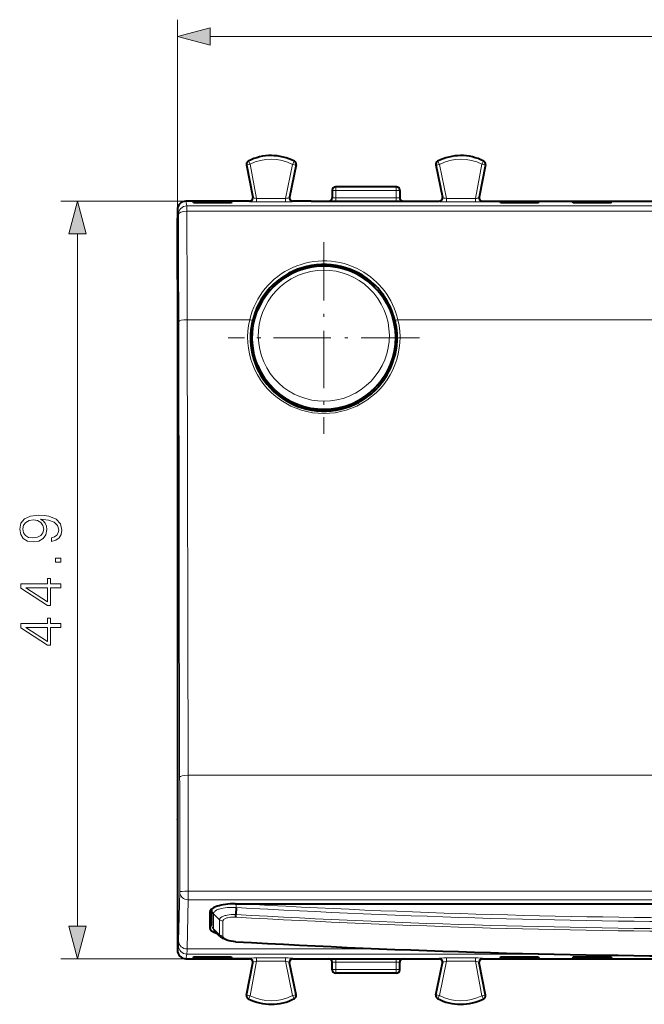
# Model space of a CAD drawing. Extents: x 0 to 420, y 0 to 297.
# Drawn here: x 111 to 148, y 110 to 169 of the extents above; entities that cross this region are included whole.
import ezdxf

# ---------------------------------------------------------------- set-up
doc = ezdxf.new("R2010")
doc.units = 0
doc.linetypes.add('DASHDOT', pattern=[18.5, 12, -3, 0.5, -3])

msp = doc.modelspace()

# ---------------------------------------------------------------- linework, layer by layer
at = {"color": 7, "lineweight": 18}
for p, q in [((120.652115, 156.979614), (120.652115, 168.733307)), ((122.583969, 167.733307), (186.070267, 167.733307)), ((124.756973, 160.13446), (124.743172, 160.141266)), ((124.953384, 160.172012), (124.756973, 160.13446)), ((124.756973, 160.13446), (125.129425, 158.186447)), ((124.863808, 160.3508), (124.849411, 160.3573)), ((124.953384, 160.172012), (124.863808, 160.3508)), ((124.953384, 160.172012), (125.343475, 158.131744)), ((127.475746, 160.159378), (127.058914, 158.131744)), ((127.671623, 160.11911), (127.274864, 158.189163)), ((127.475746, 160.159378), (127.567108, 160.33725)), ((127.475746, 160.159378), (127.671623, 160.11911)), ((127.567108, 160.33725), (127.581604, 160.343597)), ((127.671623, 160.11911), (127.685524, 160.125763)), ((135.982605, 160.11911), (135.968704, 160.125763)), ((136.178482, 160.159378), (135.982605, 160.11911)), ((135.982605, 160.11911), (136.379364, 158.189163)), ((136.087128, 160.33725), (136.072632, 160.343597)), ((136.178482, 160.159378), (136.087128, 160.33725)), ((136.178482, 160.159378), (136.595322, 158.131744)), ((138.700851, 160.172012), (138.31076, 158.131744)), ((138.897263, 160.13446), (138.524811, 158.186447)), ((138.700851, 160.172012), (138.790421, 160.3508)), ((138.700851, 160.172012), (138.897263, 160.13446)), ((138.790421, 160.3508), (138.80481, 160.3573)), ((138.897263, 160.13446), (138.911057, 160.141266)), ((130.027084, 158.829575), (130.038498, 158.818176)), ((133.615738, 158.818176), (130.038498, 158.818176)), ((130.038498, 158.818176), (130.038498, 158.618195)), ((133.627151, 158.829575), (133.615738, 158.818176)), ((133.615738, 158.818176), (133.615738, 158.618195)), ((125.129425, 158.186447), (125.111076, 158.217133)), ((127.274864, 158.189163), (127.293694, 158.219849)), ((129.827118, 158.629608), (129.838516, 158.618195)), ((129.827118, 158.179565), (129.838516, 158.179565)), ((130.038498, 158.618195), (129.838516, 158.618195)), ((129.838516, 158.179565), (129.838516, 158.618195)), ((130.038498, 158.179565), (129.838516, 158.179565)), ((133.615738, 158.618195), (130.038498, 158.618195)), ((130.038498, 158.179565), (130.038498, 158.618195)), ((130.038498, 157.979584), (130.038498, 158.179565)), ((133.615738, 158.179565), (130.038498, 158.179565)), ((133.615738, 158.618195), (133.815704, 158.618195)), ((133.615738, 158.179565), (133.615738, 158.618195)), ((133.615738, 157.979584), (133.615738, 158.179565)), ((133.815704, 158.179565), (133.615738, 158.179565)), ((133.827118, 158.629608), (133.815704, 158.618195)), ((133.815704, 158.179565), (133.815704, 158.618195)), ((133.827118, 158.179565), (133.815704, 158.179565)), ((136.379364, 158.189163), (136.360535, 158.219849)), ((138.524811, 158.186447), (138.543152, 158.217133)), ((121.1521, 157.979584), (113.728378, 157.979584)), ((121.208237, 157.697937), (121.151947, 157.979584)), ((121.208237, 157.697937), (187.445984, 157.697937)), ((121.208237, 157.383698), (121.208237, 157.697937)), ((124.933014, 157.949097), (124.914772, 157.979584)), ((125.343475, 157.931931), (125.343475, 158.131744)), ((127.058914, 158.131744), (125.343475, 158.131744)), ((127.058914, 157.931931), (125.343475, 157.931931)), ((127.058914, 157.931931), (127.058914, 158.131744)), ((127.470741, 157.949097), (127.489449, 157.979584)), ((136.183487, 157.949097), (136.16478, 157.979584)), ((136.595322, 157.931931), (136.595322, 158.131744)), ((138.31076, 158.131744), (136.595322, 158.131744)), ((138.31076, 157.931931), (136.595322, 157.931931)), ((138.31076, 157.931931), (138.31076, 158.131744)), ((138.721222, 157.949097), (138.739456, 157.979584)), ((120.70826, 157.19841), (120.652115, 157.479294)), ((121.208237, 157.383698), (187.445984, 157.383698)), ((114.728378, 115.011429), (114.728378, 156.047729)), ((127.299118, 153.591797), (127.213852, 153.543808)), ((127.461494, 153.412018), (127.383057, 153.367859)), ((120.780807, 123.841187), (120.7257, 150.841141)), ((121.280792, 123.955048), (121.225685, 150.955002)), ((121.225685, 150.955002), (124.93335, 150.955002)), ((133.720886, 150.955002), (187.428543, 150.955002)), ((131.199234, 146.603119), (131.185364, 146.59552)), ((131.363129, 146.188507), (131.348068, 146.180252)), ((121.280792, 123.955048), (187.373444, 123.955048)), ((120.719879, 114.12738), (120.789917, 117.048302)), ((121.289902, 117.085838), (187.364334, 117.085838)), ((121.289902, 117.085838), (121.289902, 116.578453)), ((121.219864, 113.657532), (121.289902, 116.578453)), ((121.289902, 116.578453), (187.364334, 116.578453)), ((124.121811, 116.11805), (124.127106, 116.347458)), ((122.566154, 115.861237), (122.561844, 114.932877)), ((122.691849, 115.049362), (122.687302, 116.028603)), ((122.691849, 115.938622), (122.691414, 116.031815)), ((122.691849, 115.049362), (122.691849, 115.938622)), ((122.78064, 114.850388), (122.78064, 115.739639)), ((122.78064, 115.739639), (123.150314, 115.395271)), ((123.150314, 114.50602), (123.150314, 115.395271)), ((123.342964, 114.424858), (123.342964, 115.31411)), ((122.780632, 114.850395), (123.150299, 114.50602)), ((120.652115, 113.579857), (120.708168, 113.860275)), ((121.151947, 113.079575), (121.208145, 113.360756)), ((121.208145, 113.360756), (142.548294, 113.360756)), ((121.219864, 113.657532), (132.987427, 113.657532)), ((121.1521, 113.079575), (113.728378, 113.079575)), ((124.756973, 110.924698), (125.129425, 112.872696)), ((124.933014, 113.110062), (124.914772, 113.079575)), ((124.953384, 110.887138), (125.343475, 112.927414)), ((125.129425, 112.872696), (125.111076, 112.842018)), ((127.058914, 113.12722), (125.343475, 113.12722)), ((125.343475, 112.927414), (125.343475, 113.12722)), ((127.058914, 112.927414), (125.343475, 112.927414)), ((127.058914, 112.927414), (127.058914, 113.12722)), ((127.475746, 110.899773), (127.058914, 112.927414)), ((127.274864, 112.869987), (127.293694, 112.83931)), ((127.671623, 110.940041), (127.274864, 112.869987)), ((127.470741, 113.110062), (127.489449, 113.079575)), ((129.838516, 112.879578), (129.827118, 112.879578)), ((130.038498, 112.879578), (129.838516, 112.879578)), ((129.838516, 112.440948), (129.838516, 112.879578)), ((130.038498, 112.879578), (130.038498, 113.079575)), ((133.615738, 112.879578), (130.038498, 112.879578)), ((130.038498, 112.440948), (130.038498, 112.879578)), ((133.615738, 112.879578), (133.615738, 113.079575)), ((133.815704, 112.879578), (133.615738, 112.879578)), ((133.615738, 112.440948), (133.615738, 112.879578)), ((133.815704, 112.879578), (133.827118, 112.879578)), ((133.815704, 112.440948), (133.815704, 112.879578)), ((135.982605, 110.940041), (136.379364, 112.869987)), ((136.183487, 113.110062), (136.16478, 113.079575)), ((136.178482, 110.899773), (136.595322, 112.927414)), ((136.379364, 112.869987), (136.360535, 112.83931)), ((138.31076, 113.12722), (136.595322, 113.12722)), ((136.595322, 112.927414), (136.595322, 113.12722)), ((138.31076, 112.927414), (136.595322, 112.927414)), ((138.31076, 112.927414), (138.31076, 113.12722)), ((138.700851, 110.887138), (138.31076, 112.927414)), ((138.524811, 112.872696), (138.543152, 112.842018)), ((138.897263, 110.924698), (138.524811, 112.872696)), ((138.721222, 113.110062), (138.739456, 113.079575)), ((129.827118, 112.429543), (129.838516, 112.440948)), ((130.038498, 112.440948), (129.838516, 112.440948)), ((130.027084, 112.229576), (130.038498, 112.240982)), ((133.615738, 112.440948), (130.038498, 112.440948)), ((130.038498, 112.240982), (130.038498, 112.440948)), ((133.615738, 112.240982), (130.038498, 112.240982)), ((133.615738, 112.440948), (133.815704, 112.440948)), ((133.615738, 112.240982), (133.615738, 112.440948)), ((133.627151, 112.229576), (133.615738, 112.240982)), ((133.827118, 112.429543), (133.815704, 112.440948)), ((124.756973, 110.924698), (124.743172, 110.917892)), ((124.953384, 110.887138), (124.756973, 110.924698)), ((124.953384, 110.887138), (124.863808, 110.708359)), ((127.475746, 110.899773), (127.671623, 110.940041)), ((127.475746, 110.899773), (127.567108, 110.721893)), ((127.671623, 110.940041), (127.685524, 110.933395)), ((135.982605, 110.940041), (135.968704, 110.933395)), ((136.178482, 110.899773), (135.982605, 110.940041)), ((136.178482, 110.899773), (136.087128, 110.721893)), ((138.700851, 110.887138), (138.897263, 110.924698)), ((138.700851, 110.887138), (138.790421, 110.708359)), ((138.897263, 110.924698), (138.911057, 110.917892)), ((124.863808, 110.708359), (124.849411, 110.701851)), ((127.567108, 110.721893), (127.581604, 110.715553)), ((136.087128, 110.721893), (136.072632, 110.715553)), ((138.790421, 110.708359), (138.80481, 110.701851))]:
    msp.add_line(p, q, dxfattribs=at)
at = {"color": 7, "lineweight": 40}
for p, q in [((124.743172, 160.141266), (125.111061, 158.217133)), ((127.685524, 160.125763), (127.293709, 158.219833)), ((135.968704, 160.125763), (136.360519, 158.219833)), ((138.911057, 160.141266), (138.543167, 158.217133)), ((133.627121, 158.829575), (130.027115, 158.829575)), ((125.111061, 158.217102), (125.114548, 158.184937)), ((125.114609, 158.181122), (125.11454, 158.184937)), ((127.289673, 158.184402), (127.289803, 158.188202)), ((127.293701, 158.219818), (127.289795, 158.188202)), ((129.827118, 158.629669), (129.827118, 158.179565)), ((133.827118, 158.629669), (133.827118, 158.179565)), ((136.360519, 158.219818), (136.364426, 158.188202)), ((136.364563, 158.184402), (136.364426, 158.188202)), ((121.151924, 157.979584), (121.137726, 157.97937)), ((124.914619, 157.979584), (121.1521, 157.979584)), ((121.602112, 157.883514), (121.572441, 157.957748)), ((121.572441, 157.957748), (123.88179, 157.957748)), ((123.852112, 157.883514), (121.602112, 157.883514)), ((123.852112, 157.883514), (123.88179, 157.957748)), ((128.574707, 157.979584), (127.489616, 157.979584)), ((128.574707, 157.979584), (135.079514, 157.979584)), ((135.079514, 157.979584), (136.164612, 157.979584)), ((138.739609, 157.979584), (142.502136, 157.979584)), ((139.772446, 157.957748), (142.081787, 157.957748)), ((139.802109, 157.883514), (139.772446, 157.957748)), ((142.052109, 157.883514), (139.802109, 157.883514)), ((142.052109, 157.883514), (142.081787, 157.957748)), ((142.502136, 157.979584), (143.6521, 157.979584)), ((143.6521, 157.979584), (147.414612, 157.979584)), ((144.102112, 157.883514), (144.072449, 157.957748)), ((144.072449, 157.957748), (146.38179, 157.957748)), ((146.352112, 157.883514), (144.102112, 157.883514)), ((146.352112, 157.883514), (146.38179, 157.957748)), ((147.414612, 157.979584), (149.989609, 157.979584)), ((120.652115, 157.479584), (120.652115, 149.829575)), ((120.652115, 153.329575), (120.652115, 156.979614)), ((120.652115, 152.329575), (120.652115, 149.729584)), ((132.764053, 152.379578), (132.886963, 152.379578)), ((132.933014, 152.300964), (132.886963, 152.379578)), ((132.933014, 152.300964), (132.819885, 152.300964)), ((132.982758, 152.104004), (133.057739, 152.104004)), ((125.309914, 151.354004), (125.241577, 151.354004)), ((125.34465, 151.629578), (125.318115, 151.550964)), ((125.419563, 151.550964), (125.318115, 151.550964)), ((125.454132, 151.629578), (125.34465, 151.629578)), ((120.652115, 149.829575), (120.652115, 121.229576)), ((120.652115, 149.729584), (120.652115, 149.707321)), ((120.652115, 149.707321), (120.652115, 121.35183)), ((125.309914, 148.405136), (125.241577, 148.405136)), ((125.318115, 148.208191), (125.34465, 148.129578)), ((125.419563, 148.208191), (125.318115, 148.208191)), ((125.454132, 148.129578), (125.34465, 148.129578)), ((132.982758, 147.655136), (133.057739, 147.655136)), ((132.764053, 147.379578), (132.886963, 147.379578)), ((132.933014, 147.458191), (132.819885, 147.458191)), ((132.886963, 147.379578), (132.933014, 147.458191)), ((120.652115, 121.329575), (120.652115, 121.35183)), ((120.652115, 121.329575), (120.652115, 118.729576)), ((120.652115, 121.229576), (120.652115, 113.579575)), ((120.652115, 117.729576), (120.652115, 114.079536)), ((124.077118, 116.340385), (184.577118, 116.340385)), ((122.561844, 115.822128), (122.561844, 114.932877)), ((122.691849, 115.048584), (122.687294, 116.028603)), ((124.121811, 116.11805), (124.102081, 115.700523)), ((122.887688, 114.663864), (123.228645, 114.367981)), ((124.102325, 114.105339), (124.100754, 114.087555)), ((121.151917, 113.079575), (121.137718, 113.079781)), ((121.1521, 113.079575), (124.914619, 113.079575)), ((121.608269, 113.191025), (121.572441, 113.101402)), ((121.572441, 113.101402), (123.88179, 113.101402)), ((121.608269, 113.191025), (123.845955, 113.191025)), ((124.914993, 113.079575), (121.652077, 113.079575)), ((123.845955, 113.191025), (123.88179, 113.101402)), ((124.743172, 110.917892), (125.111061, 112.842026)), ((125.111061, 112.842049), (125.114548, 112.874214)), ((125.114609, 112.878029), (125.11454, 112.874214)), ((127.289673, 112.874748), (127.289803, 112.870949)), ((127.293701, 112.839333), (127.289795, 112.870949)), ((127.685524, 110.933395), (127.293709, 112.83931)), ((127.489616, 113.079575), (128.574707, 113.079575)), ((128.574707, 113.079575), (135.079514, 113.079575)), ((129.827118, 112.429482), (129.827118, 112.879578)), ((133.827118, 112.429482), (133.827118, 112.879578)), ((135.079514, 113.079575), (136.164612, 113.079575)), ((135.968704, 110.933395), (136.360519, 112.83931)), ((136.360519, 112.839333), (136.364426, 112.870949)), ((136.364563, 112.874748), (136.364426, 112.870949)), ((138.539627, 112.878029), (138.539688, 112.874214)), ((138.543167, 112.842049), (138.539688, 112.874214)), ((138.911057, 110.917892), (138.543167, 112.842026)), ((138.739243, 113.079575), (147.827118, 113.079575)), ((138.739609, 113.079575), (142.502136, 113.079575)), ((139.808273, 113.191025), (139.772446, 113.101402)), ((139.772446, 113.101402), (142.081787, 113.101402)), ((139.808273, 113.191025), (142.045959, 113.191025)), ((142.045959, 113.191025), (142.081787, 113.101402)), ((142.502136, 113.079575), (143.6521, 113.079575)), ((143.6521, 113.079575), (147.414612, 113.079575)), ((144.108276, 113.191025), (144.072449, 113.101402)), ((144.072449, 113.101402), (146.38179, 113.101402)), ((144.108276, 113.191025), (146.345963, 113.191025)), ((146.345963, 113.191025), (146.38179, 113.101402)), ((147.414612, 113.079575), (149.989609, 113.079575)), ((133.627121, 112.229576), (130.027115, 112.229576))]:
    msp.add_line(p, q, dxfattribs=at)
at = {"color": 7, "linetype": 'DASHDOT', "lineweight": 18, "ltscale": 0.283825}
for p, q in [((129.327118, 155.551453), (129.327118, 144.198471)), ((135.003601, 149.874969), (123.65062, 149.874969))]:
    msp.add_line(p, q, dxfattribs=at)
at = {"color": 7, "linetype": 'DASHDOT', "lineweight": 18, "ltscale": 0.27625}
for p, q in [((129.327118, 155.404572), (129.327118, 144.354568)), ((134.852112, 149.879578), (123.802116, 149.879578))]:
    msp.add_line(p, q, dxfattribs=at)
at = {"color": 7, "lineweight": 18}
for points in [[(122.583969, 168.250946), (120.652115, 167.733307), (122.583969, 167.215668)], [(115.246017, 156.047729), (114.728378, 157.979584), (114.210739, 156.047729)], [(113.182487, 138.025055), (113.182487, 137.812958), (113.44326, 137.879013), (113.637978, 138.018097), (113.756195, 138.219772), (113.79792, 138.484024), (113.710999, 138.863022), (113.453697, 139.14119), (113.022537, 139.311569), (112.747856, 139.353287), (112.427963, 139.370667), (111.941177, 139.315033), (111.586517, 139.15509), (111.370941, 138.890839), (111.29792, 138.536179), (111.357033, 138.223251), (111.513496, 137.986801), (111.767326, 137.837296), (112.09417, 137.785141), (112.434921, 137.833817), (112.688744, 137.983337), (112.848686, 138.212814), (112.90432, 138.51532), (112.883461, 138.71698), (112.81044, 138.88736), (112.695694, 139.026443), (112.535751, 139.134232), (113.005157, 139.082077), (113.34243, 138.960388), (113.547577, 138.765671), (113.61364, 138.501404), (113.585823, 138.317123), (113.502373, 138.174561), (113.370247, 138.077209)], [(112.083733, 138.021576), (111.82991, 138.052872), (111.638672, 138.157181), (111.523933, 138.320602), (111.482208, 138.553558), (111.527405, 138.772614), (111.656059, 138.939514), (111.857727, 139.047302), (112.118507, 139.085556), (112.3619, 139.043823), (112.54966, 138.932556), (112.678314, 138.762192), (112.720039, 138.546616), (112.678314, 138.324081), (112.556618, 138.157181), (112.358421, 138.056351)], [(113.728378, 136.589722), (113.728378, 136.819214), (113.418922, 136.819214), (113.418922, 136.589722)], [(113.728378, 135.067474), (113.728378, 135.296967), (113.126854, 135.296967), (113.126854, 135.616852), (112.942566, 135.616852), (112.942566, 135.296967), (111.367462, 135.296967), (111.367462, 135.050095), (112.942566, 134.020874), (113.126854, 134.020874), (113.126854, 135.067474)], [(112.942566, 135.067474), (112.942566, 134.229507), (111.656059, 135.067474)], [(113.728378, 132.717682), (113.728378, 132.947174), (113.126854, 132.947174), (113.126854, 133.267059), (112.942566, 133.267059), (112.942566, 132.947174), (111.367462, 132.947174), (111.367462, 132.700302), (112.942566, 131.671097), (113.126854, 131.671097), (113.126854, 132.717682)], [(112.942566, 132.717682), (112.942566, 131.879715), (111.656059, 132.717682)], [(114.210739, 115.011429), (114.728378, 113.079575), (115.246017, 115.011429)]]:
    msp.add_lwpolyline(points, close=True, dxfattribs=at)
for points in [[(127.058914, 158.131744), (127.132179, 158.146667), (127.199043, 158.162445), (127.231934, 158.171432), (127.256691, 158.179474), (127.271393, 158.186005), (127.274239, 158.188202), (127.274864, 158.189163)], [(138.31076, 158.131744), (138.383163, 158.145676), (138.449173, 158.160522), (138.482056, 158.169159), (138.506775, 158.176941), (138.521408, 158.183334), (138.524185, 158.185501), (138.524811, 158.186447)], [(124.121811, 116.118004), (123.946754, 116.124466), (123.85939, 116.124725), (123.772797, 116.122955), (123.68808, 116.119171), (123.604767, 116.113358), (123.474678, 116.099709), (123.350693, 116.080719), (123.234459, 116.056396), (123.177452, 116.041603), (123.123268, 116.025391), (123.076279, 116.0093), (123.032059, 115.992058), (122.994034, 115.975227), (122.958656, 115.957466), (122.915871, 115.932411), (122.878433, 115.905876), (122.846657, 115.877975), (122.818062, 115.845131), (122.797363, 115.810951), (122.790001, 115.793266), (122.784744, 115.775337), (122.781662, 115.757568), (122.78064, 115.739639)], [(123.150314, 115.395271), (123.154167, 115.425529), (123.165703, 115.455185), (123.184776, 115.483978), (123.211182, 115.511681), (123.231972, 115.52887), (123.2556, 115.545448), (123.283821, 115.562416), (123.315018, 115.57859), (123.383377, 115.607445), (123.42955, 115.623253), (123.478966, 115.637711), (123.5327, 115.65107), (123.589272, 115.662926), (123.708244, 115.681763), (123.834846, 115.694359), (123.966827, 115.700623), (124.102081, 115.700523)], [(123.342957, 115.314117), (123.345062, 115.333984), (123.351349, 115.353493), (123.361794, 115.372528), (123.372307, 115.386436), (123.385063, 115.399979), (123.417137, 115.425804), (123.452652, 115.447151), (123.494347, 115.466797), (123.541756, 115.484573), (123.580765, 115.49659), (123.62249, 115.507431), (123.71315, 115.525398), (123.803909, 115.537407), (123.90004, 115.54493), (124.000008, 115.54789), (124.102295, 115.546257)], [(124.102325, 114.105339), (123.982452, 114.117546), (123.866142, 114.135735), (123.755798, 114.159561), (123.653885, 114.188568), (123.606857, 114.204842), (123.562859, 114.222176), (123.503151, 114.249977), (123.45179, 114.279633), (123.409599, 114.310745), (123.392166, 114.326721), (123.377274, 114.342911), (123.358292, 114.370178), (123.346794, 114.397598), (123.342949, 114.424858)], [(125.343475, 112.927414), (125.271072, 112.913475), (125.205055, 112.898628), (125.172173, 112.889984), (125.147446, 112.88221), (125.132828, 112.875816), (125.130035, 112.87365), (125.129425, 112.872696)], [(127.274864, 112.869987), (127.274529, 112.870583), (127.273216, 112.871887), (127.264351, 112.876656), (127.248665, 112.8825), (127.200974, 112.89624), (127.133835, 112.91214), (127.058914, 112.927414)], [(136.595322, 112.927414), (136.522049, 112.912491), (136.4552, 112.896713), (136.422302, 112.887718), (136.397537, 112.879684), (136.382843, 112.873146), (136.37999, 112.870941), (136.379364, 112.869987)]]:
    msp.add_lwpolyline(points, dxfattribs=at)
at = {"color": 7, "lineweight": 40}
msp.add_lwpolyline([(124.100716, 114.087372), (123.970894, 114.100304), (123.844223, 114.119476), (123.722054, 114.144806), (123.643578, 114.165169), (123.568283, 114.188263), (123.496376, 114.214211), (123.412903, 114.250343), (123.357086, 114.279182), (123.303818, 114.311394), (123.253052, 114.347816), (123.228645, 114.367981)], dxfattribs=at)
for centre, radius, start, end in [((126.202118, 157.679565), 3, 62.623942, 116.801453), ((137.452118, 157.679565), 3, 63.198545, 117.37605), ((124.939575, 160.178818), 0.199961, 116.799718, 190.825913), ((127.489655, 160.166031), 0.199961, 348.381388, 62.625704), ((136.164566, 160.166031), 0.199961, 117.374301, 191.618611), ((138.714661, 160.178818), 0.199961, 349.174085, 63.200287), ((130.027069, 158.629623), 0.199949, 89.9935, 179.987465), ((133.627167, 158.629623), 0.199949, 0.01254, 90.006498), ((124.91468, 158.17952), 0.199937, 270.026943, 0.361612), ((127.489548, 158.17952), 0.199938, 178.699988, 269.972055), ((129.627106, 158.179596), 0.200015, 269.995373, 359.994585), ((134.02713, 158.179596), 0.200015, 180.005418, 270.004628), ((136.164673, 158.17952), 0.199938, 270.027947, 1.300009), ((138.739502, 158.179459), 0.199892, 169.144294, 269.98577), ((121.152618, 157.47937), 0.5005, 91.655019, 179.945924), ((129.327118, 149.879578), 4.35, 35.07951, 156.278034), ((129.327118, 149.879578), 4.25, 34.381871, 157.155263), ((129.268158, 149.11969), 4.764917, 38.778447, 41.54103), ((129.327118, 149.879578), 4.343455, 326.118314, 33.881686), ((129.327118, 149.879578), 4.279235, 328.679792, 31.320208), ((129.327118, 149.879578), 4.343455, 157.368296, 202.631704), ((129.327118, 149.879578), 4.279235, 159.845333, 200.154667), ((129.411713, 149.120987), 4.670235, 148.953585, 151.436031), ((129.411713, 150.638168), 4.670235, 208.563969, 211.046415), ((129.327118, 149.879578), 4.25, 202.844737, 325.618129), ((129.327118, 149.879578), 4.35, 203.721966, 324.92049), ((129.268158, 150.639465), 4.764917, 318.45897, 321.221553), ((125.943359, 115.619415), 1.842765, 177.48278, 182.275418), ((154.327118, 646.955994), 533.725244, 266.753438, 273.246571), ((121.152542, 113.579758), 0.500419, 180.022835, 268.354994), ((124.91468, 112.879631), 0.199937, 359.638392, 89.973057), ((127.489548, 112.879631), 0.199938, 90.027945, 181.300012), ((129.627106, 112.879555), 0.200015, 0.005415, 90.004627), ((134.02713, 112.879555), 0.200015, 89.995372, 179.994582), ((136.164673, 112.879631), 0.199938, 358.699992, 89.972053), ((138.739548, 112.879631), 0.199937, 90.026941, 180.361613), ((130.027069, 112.429527), 0.199949, 180.012535, 270.0065), ((133.627167, 112.429527), 0.199949, 269.993502, 359.98746), ((124.939575, 110.880333), 0.199961, 169.174087, 243.200282), ((127.489655, 110.89312), 0.199961, 297.374296, 11.618612), ((136.164566, 110.89312), 0.199961, 168.381389, 242.625699), ((138.714661, 110.880333), 0.199961, 296.799713, 10.825915), ((126.202118, 113.379578), 3, 243.198547, 297.376058), ((137.452118, 113.379578), 3, 242.62395, 296.801455)]:
    msp.add_arc(centre, radius, start, end, dxfattribs=at)
at = {"color": 7, "lineweight": 18}
for centre, radius, start, end in [((126.202118, 157.679565), 2.987721, 62.814866, 116.611287), ((137.452118, 157.679565), 2.987721, 63.388718, 117.185132), ((124.953461, 160.171967), 0.200039, 116.626259, 190.809193), ((126.202118, 157.679565), 2.787751, 62.814866, 116.611273), ((127.47567, 160.159332), 0.200039, 348.398194, 62.799819), ((136.178558, 160.159332), 0.200039, 117.200172, 191.601809), ((137.452118, 157.679565), 2.787751, 63.388718, 117.185132), ((138.700775, 160.171967), 0.200039, 349.1908, 63.373746), ((-4299.45459, 141.899979), 4420.189695, 0.115898, 0.198303), ((-4398.839844, 141.913391), 4520.074903, 0.11461, 0.1961), ((129.327118, 149.874969), 4.366532, 61.385526, 13.380347), ((129.326843, 149.887955), 4.222758, 298.830048, 118.699057), ((129.327362, 149.887939), 4.222735, 120.032911, 298.590486), ((129.326843, 150.005768), 3.883741, 298.82287, 118.706161), ((129.328156, 149.875031), 4.365509, 13.393745, 61.392814), ((129.313736, 149.911972), 4.528729, 13.315175, 61.273525), ((129.327362, 150.005737), 3.883715, 120.040643, 298.583663), ((129.327118, 149.909119), 4.51653, 166.610662, 13.38934), ((-4795.712891, 113.858879), 4916.504288, 0.037169, 0.116331), ((-4906.316895, 113.86058), 5027.607851, 0.036756, 0.115039), ((154.327118, 646.878601), 531.389999, 266.755637, 273.244542), ((122.8909, 115.931618), 0.19947, 135.949, 177.985004), ((154.327118, 646.800964), 531.959961, 266.742796, 273.257199), ((154.327118, 646.739197), 532.052134, 266.743391, 273.256611), ((154.327118, 646.873657), 531.614406, 266.74281, 273.257192), ((123.340431, 114.525032), 0.191875, 185.709391, 234.558986), ((117.163261, 114.137001), 3.556134, 355.536383, 359.844945), ((154.327118, 646.99231), 533.743428, 266.753718, 273.246284), ((116.832062, 113.668159), 4.387313, 355.981774, 359.86124), ((124.953461, 110.887177), 0.200039, 169.190807, 243.373741), ((126.202118, 113.379578), 2.787751, 243.388727, 297.185134), ((127.47567, 110.899811), 0.200039, 297.200181, 11.601806), ((136.178558, 110.899811), 0.200039, 168.398191, 242.799828), ((137.452118, 113.379578), 2.787751, 242.814868, 296.611282), ((138.700775, 110.887177), 0.200039, 296.626254, 10.8092), ((126.202118, 113.379578), 2.987721, 243.388713, 297.185134), ((137.452118, 113.379578), 2.987721, 242.814868, 296.611282)]:
    msp.add_arc(centre, radius, start, end, dxfattribs=at)
for centre, major_axis, ratio, start_param, end_param in [((130.038498, 158.618195), (0.141418, 0.141418), 0.999695, 0.785550457, 2.356042197), ((133.615738, 158.618195), (-0.141418, 0.141418), 0.999695, 3.92714311, 5.497634851), ((124.933014, 158.148895), (-0.171631, -0.102676), 0.998708, 1.032251524, 2.790979337), ((125.340141, 158.1492), (0.210808, -0.038063), 0.077493, 3.18887566, 4.742216684), ((127.470741, 158.148895), (0.170456, -0.104614), 0.99869, 3.489710105, 5.262254764), ((129.63855, 158.179565), (0, -0.199997), 0.999848, 0, 1.570796327), ((134.015671, 158.179565), (0, -0.199997), 0.999848, 4.71238898, 6.283185307), ((136.183487, 158.148895), (-0.170456, -0.104614), 0.99869, 1.020930533, 2.793475252), ((136.591736, 158.1492), (0.212471, -0.040802), 0.076182, 3.190571877, 4.743912794), ((138.721222, 158.148895), (0.171631, -0.102676), 0.998708, 3.492206013, 5.250933806), ((121.208237, 157.19841), (-0.490303, -0.098), 0.99901, 4.515300838, 6.085716519), ((125.340141, 157.949402), (0.407257, -0.000145), 0.042881, 3.167260185, 4.72060358), ((127.0625, 157.949402), (0.408379, 0.000153), 0.042763, 4.70358054, 6.256925379), ((136.591736, 157.949402), (0.408379, -0.000153), 0.042763, 3.167853764, 4.721196387), ((138.314087, 157.949402), (0.407265, 0.000145), 0.042881, 4.704184401, 6.257516353), ((121.208237, 157.19841), (0.5, 0.00174), 0.370583, 1.569505968, 3.132197013), ((129.327133, 149.906128), (0.002159, -4.530487), 0.996909, 2.64165572, 4.478278629), ((121.225685, 150.841141), (0.5, 0.001022), 0.227725, 1.570331549, 3.132630525), ((124.93335, 150.920837), (0.14592, -0.034737), 0.221842, 0.004474704, 1.623554519), ((133.720886, 150.920837), (0.14592, 0.034737), 0.221843, 1.518038111, 3.137117916), ((121.280792, 123.841187), (0.5, 0.001022), 0.227725, 1.57033155, 3.132630503), ((121.289902, 117.048302), (0.5, 0.000328), 0.075077, 1.570746998, 3.132841308), ((121.289902, 117.048302), (-0.499855, 0.011986), 0.939661, 0.025510977, 1.593322648), ((122.991844, 115.93985), (-0.300003, 0), 0.939693, 0.004363323, 0.789761487), ((122.991844, 115.050598), (-0.300003, 0), 0.939693, 0.004364076, 0.789741387), ((123.361519, 115.595482), (-0.300003, 0), 0.939693, 0.789761487, 1.508888587), ((124.122299, 114.767227), (1.341286, -0.094131), 0.341045, 3.165500404, 3.567705052), ((123.361519, 114.70623), (-0.300003, 0), 0.939693, 0.789699319, 1.508833364), ((121.208145, 113.860275), (0.490303, -0.098), 0.99901, 3.339061442, 4.909477122), ((121.219864, 114.12738), (0.499855, -0.011986), 0.939661, 3.16710363, 4.734915302), ((125.340141, 113.109756), (0.407265, 0.000145), 0.042881, 1.562592321, 3.115922688), ((124.933014, 112.910248), (0.171631, -0.102676), 0.998708, 0.350613353, 2.109341476), ((127.0625, 113.109756), (0.408379, -0.000153), 0.042763, 0.026258903, 1.579607228), ((127.470741, 112.910248), (-0.170456, -0.104614), 0.99869, 4.162523196, 5.935067856), ((129.63855, 112.879578), (0, -0.199997), 0.999848, 1.570796327, 3.141592654), ((134.015671, 112.879578), (0, -0.199997), 0.999848, 3.141592654, 4.71238898), ((136.183487, 112.910248), (0.170456, -0.104614), 0.99869, 0.348117435, 2.120662457), ((136.591736, 113.109756), (0.408386, 0.000153), 0.042763, 1.561992656, 3.115330002), ((138.314087, 113.109756), (0.407257, -0.000145), 0.042881, 0.025665433, 1.579013741), ((138.314087, 112.90995), (0.210815, -0.038063), 0.077494, 0.047284876, 1.600611559), ((138.721222, 112.910248), (-0.171631, -0.102676), 0.998708, 4.173844154, 5.932571948), ((130.038498, 112.440948), (0.141418, -0.141418), 0.999695, 3.92714311, 5.497634851), ((133.615738, 112.440948), (-0.141418, -0.141418), 0.999695, 0.785550457, 2.356042197)]:
    msp.add_ellipse(centre, major_axis=major_axis, ratio=ratio, start_param=start_param, end_param=end_param, dxfattribs=at)
at = {"color": 7, "lineweight": 40}
for centre, start_param, end_param in [((124.077118, 115.822128), 1.570796327, 3.141592654), ((124.077118, 114.932877), 3.141592654, 3.91753571)]:
    msp.add_ellipse(centre, major_axis=(1.515274, 0), ratio=0.34202, start_param=start_param, end_param=end_param, dxfattribs=at)
at = {"color": 7, "lineweight": 18}
for points in [[(122.583969, 168.250946), (120.652115, 167.733307), (122.583969, 168.250946), (122.583969, 167.215668)], [(115.246017, 156.047729), (114.728378, 157.979584), (115.246017, 156.047729), (114.210739, 156.047729)], [(114.210739, 115.011429), (114.728378, 113.079575), (114.210739, 115.011429), (115.246017, 115.011429)]]:
    msp.add_solid(points, dxfattribs=at)

doc.saveas('drawing.dxf')
